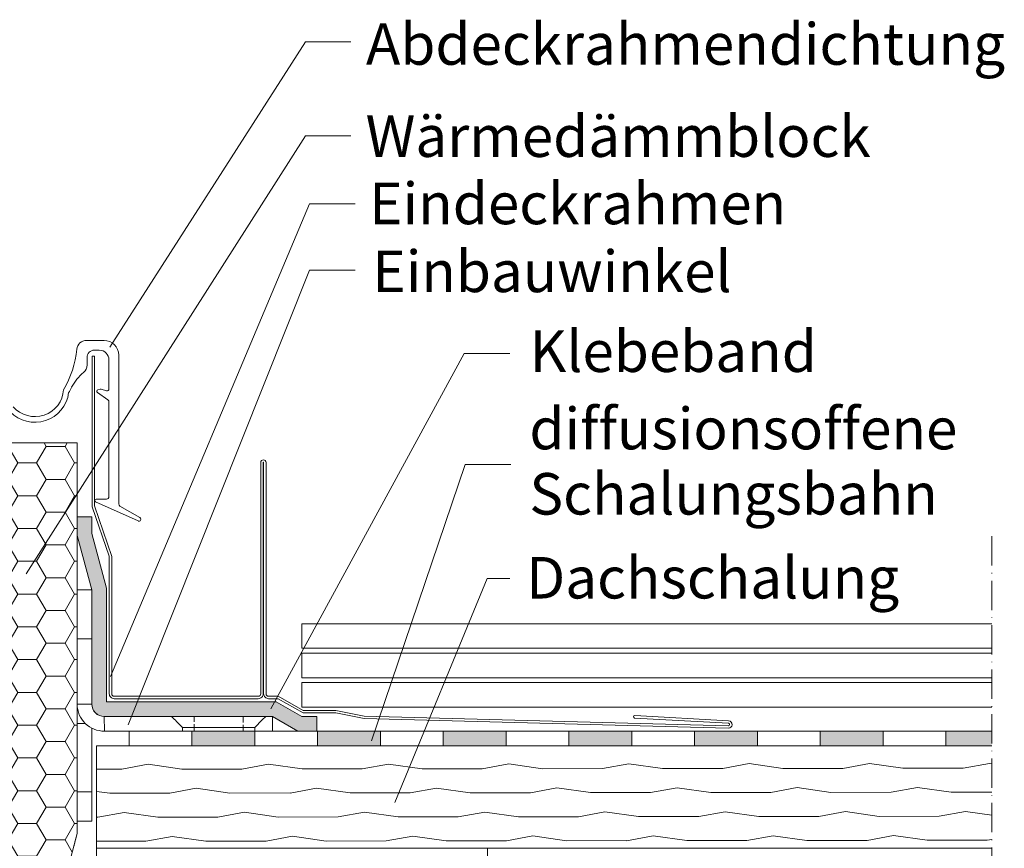
# Model space of a CAD drawing. Units: millimetres. Extents: x 522 to 1832, y 453 to 1626.
# Drawn here: x 1354 to 1556, y 849 to 1019 of the extents above; entities that cross this region are included whole.
import ezdxf

# ---------------------------------------------------------------- set-up
doc = ezdxf.new("R2010")
doc.units = ezdxf.units.MM
doc.linetypes.add('ACAD_ISO10W100', pattern=[18, 12, -3, 0, -3])
for name, color, linetype, lineweight in [('BB Beschriftung Linien', 1, 'Continuous', 15), ('BB Beschriftung Text', 7, 'Continuous', 9), ('Dachdeckung', 7, 'Continuous', 9), ('Dachschalung', 44, 'Continuous', 9), ('Klebeband', 7, 'Continuous', 9), ('Roto Dichtungen', 6, 'Continuous', 9), ('Roto Einbauwinkel', 4, 'Continuous', 9), ('Roto Eindeckrahmen', 5, 'Continuous', 9), ('Roto Wärmedämmblock 1', 2, 'Continuous', 9), ('Schnittlinien', 90, 'ACAD_ISO10W100', 9), ('Sparren 80 x 200 mm', 42, 'Continuous', 9), ('Unterspannbahn', 171, 'Continuous', 9)]:
    doc.layers.add(name, color=color, linetype=linetype, lineweight=lineweight)
doc.styles.get("Standard").update_dxf_attribs({"font": 'ARIAL.TTF'})

# ---------------------------------------------------------------- blocks, each defined once
blk = doc.blocks.new('Roto_Sparren_80x200')
at = {"layer": 'Sparren 80 x 200 mm'}
blk.add_lwpolyline([(40, 0), (-40, 0), (-40, 200), (40, 200)], close=True, dxfattribs=at)

msp = doc.modelspace()

# ---------------------------------------------------------------- hatches: boundary and pattern name
at = {"layer": 'Dachschalung'}
h = msp.add_hatch(dxfattribs=at)
h.set_pattern_fill('HOLZB', color=256, scale=11, angle=333.5, style=0)
h.set_pattern_definition([(190.3699, (8.8459, 38.5204), (39.3491856, 4.9640297), [5.5, -49.5]), (180.0651, (13.28, 32.622), (-14.752452, -4.936119), [12.298374, -12.298374]), (171.9349, (10.826, 27.7), (-24.596728, -0.027908), [6.957016, -27.82804])])
h.paths.add_polyline_path([(1553.04, 870.35), (1369.87, 870.35), (1369.87, 849.35), (1553.04, 849.35)])
at = {"layer": 'Klebeband'}
msp.add_hatch(color=256, dxfattribs=at).paths.add_polyline_path([(1371.9, 902.65), (1368.9, 913.82), (1368.9, 917.2), (1365.9, 917.2), (1365.9, 913.42), (1368.9, 902.25), (1368.9, 878.81, 0.414213), (1371.44, 876.35), (1390.06, 876.35), (1390.06, 876.35), (1405.84, 876.35), (1411.06, 873.35), (1414.97, 873.35), (1414.97, 876.35), (1411.86, 876.35), (1406.64, 879.35), (1371.9, 879.35)])
at = {"layer": 'Roto Wärmedämmblock 1'}
h = msp.add_hatch(dxfattribs=at)
h.set_pattern_fill('HONEY', color=256, scale=31, style=0)
h.set_pattern_definition([(360, (-87.772, 1257.119), (5.8125, 3.3558484), [3.875, -7.75]), (120, (-87.772, 1257.119), (-5.8125, 3.3558484), [3.875, -7.75]), (60, (-87.772, 1257.119), (1e-08, 6.711697), [-7.75, 3.875])])
h.paths.add_polyline_path([(1365.23, 849.85), (1365.23, 849.87)], flags=17)
edge = h.paths.add_edge_path(flags=16)
edge.add_line((1365.25, 849.93), (1365.23, 849.87))
edge.add_line((1365.25, 849.93), (1365.23, 849.87))
edge = h.paths.add_edge_path(flags=17)
edge.add_line((1365.27, 850.02), (1365.25, 849.93))
edge.add_line((1365.27, 850.02), (1365.25, 849.93))
edge = h.paths.add_edge_path(flags=16)
edge.add_line((1365.3, 850.14), (1365.27, 850.02))
edge.add_line((1365.3, 850.14), (1365.27, 850.02))
edge = h.paths.add_edge_path(flags=17)
edge.add_line((1365.34, 850.29), (1365.3, 850.14))
edge.add_line((1365.34, 850.29), (1365.3, 850.14))
edge = h.paths.add_edge_path(flags=17)
edge.add_line((1365.39, 850.47), (1365.34, 850.29))
edge.add_line((1365.39, 850.47), (1365.34, 850.29))
edge = h.paths.add_edge_path(flags=17)
edge.add_line((1365.44, 850.65), (1365.39, 850.47))
edge.add_line((1365.44, 850.65), (1365.39, 850.47))
edge = h.paths.add_edge_path(flags=17)
edge.add_line((1365.49, 850.85), (1365.44, 850.65))
edge.add_line((1365.49, 850.85), (1365.44, 850.65))
h.paths.add_polyline_path([(1365.9, 852.35), (1365.49, 850.85)], flags=17)
edge = h.paths.add_edge_path()
edge.add_line((1335.9, 845.35), (1335.9, 853.44))
edge.add_line((1335.9, 853.44), (1339.9, 855.75))
edge.add_line((1339.9, 855.75), (1342.7, 855.75))
edge.add_line((1342.7, 855.75), (1344.4, 854.05))
edge.add_line((1344.4, 854.05), (1348.4, 854.05))
edge.add_arc((1348.4, 856.05), 2, 269.9988, 360.001)
edge.add_line((1350.4, 856.05), (1350.4, 865.65))
edge.add_arc((1348.4, 865.65), 2, 359.999, 450.0012)
edge.add_line((1348.4, 867.65), (1344.4, 867.65))
edge.add_line((1344.4, 867.65), (1342.7, 865.95))
edge.add_line((1342.7, 865.95), (1339.9, 865.95))
edge.add_line((1339.9, 865.95), (1337.9, 867.1))
edge.add_line((1337.9, 867.1), (1337.9, 883.52))
edge.add_line((1337.9, 883.52), (1340.29, 883.73))
edge.add_arc((1339.9, 888.21), 4.5, 275.0001, 359.9999)
edge.add_line((1344.4, 888.21), (1344.4, 932.35))
edge.add_line((1344.4, 932.35), (1365.9, 932.35))
edge.add_line((1365.9, 932.35), (1365.9, 852.35))
edge.add_line((1365.9, 852.35), (1360.54, 832.35))
edge.add_line((1360.54, 832.35), (1348.5, 832.35))
edge.add_arc((1348.5, 834.35), 2, 164.9997, 270.0001, ccw=False)
edge.add_line((1346.57, 834.87), (1349.38, 845.35))
edge.add_line((1349.38, 845.35), (1335.9, 845.35))
h.paths.add_polyline_path([(1365.9, 852.35), (1365.9, 854.92)], flags=17)
at = {"layer": 'Unterspannbahn'}
h = msp.add_hatch(color=256, dxfattribs=at)
h.paths.add_polyline_path([(1402.23, 873.35), (1389.37, 873.35), (1389.37, 870.35), (1402.23, 870.35)])
h.paths.add_polyline_path([(1427.95, 873.35), (1415.09, 873.35), (1415.09, 870.35), (1427.95, 870.35)])
h.paths.add_polyline_path([(1453.66, 873.35), (1440.8, 873.35), (1440.8, 870.35), (1453.66, 870.35)])
h.paths.add_polyline_path([(1479.37, 873.35), (1466.52, 873.35), (1466.52, 870.35), (1479.37, 870.35)])
h.paths.add_polyline_path([(1505.09, 873.35), (1492.23, 873.35), (1492.23, 870.35), (1505.09, 870.35)])
h.paths.add_polyline_path([(1530.8, 873.35), (1517.95, 873.35), (1517.95, 870.35), (1530.8, 870.35)])
h.paths.add_polyline_path([(1553.04, 873.35), (1543.66, 873.35), (1543.66, 870.35), (1553.04, 870.35)])

# ---------------------------------------------------------------- linework, layer by layer
at = {"layer": 'BB Beschriftung Linien'}
for points in [[(1421.91, 1014.47), (1412.59, 1014.47), (1372.57, 951.95)], [(1421.91, 995.24), (1412.59, 995.24), (1355.47, 905.53)], [(1422.78, 981.32), (1413.47, 981.32), (1372.73, 884.53)], [(1422.78, 967.76), (1413.47, 967.76), (1376.31, 874.62)], [(1454.43, 950.65), (1445.12, 950.65), (1405.53, 877.88)], [(1454.63, 927.91), (1445.32, 927.91), (1426.1, 871.33)], [(1454.44, 904.62), (1449.79, 904.62), (1430.93, 858.74)]]:
    msp.add_lwpolyline(points, dxfattribs=at)
at = {"layer": 'Dachdeckung'}
for p, q in [((1411.89, 895.31), (1553.04, 895.31)), ((1411.89, 890.3), (1411.89, 895.31)), ((1411.89, 890.3), (1553.04, 890.3)), ((1411.89, 889.3), (1553.04, 889.3)), ((1411.89, 884.29), (1411.89, 889.3)), ((1411.89, 884.29), (1553.04, 884.29)), ((1411.89, 878.28), (1411.89, 883.29)), ((1411.89, 883.29), (1553.04, 883.29)), ((1411.89, 878.28), (1553.04, 878.28))]:
    msp.add_line(p, q, dxfattribs=at)
at = {"layer": 'Dachschalung'}
for p, q in [((1369.87, 870.35), (1369.87, 849.35)), ((1553.04, 870.35), (1369.87, 870.35)), ((1369.87, 849.35), (1553.04, 849.35))]:
    msp.add_line(p, q, dxfattribs=at)
at = {"layer": 'Klebeband'}
for p, q in [((1368.9, 917.2), (1365.9, 917.2)), ((1365.9, 913.42), (1365.9, 917.2)), ((1368.9, 913.82), (1368.9, 917.2)), ((1368.9, 902.25), (1365.9, 913.42)), ((1371.9, 902.65), (1368.9, 913.82)), ((1368.9, 902.25), (1368.9, 878.85)), ((1371.9, 902.65), (1371.9, 879.35)), ((1406.64, 879.35), (1371.9, 879.35)), ((1406.64, 879.35), (1411.86, 876.35)), ((1405.84, 876.35), (1371.44, 876.35)), ((1405.84, 876.35), (1411.06, 873.35)), ((1411.86, 876.35), (1414.97, 876.35)), ((1414.97, 873.35), (1414.97, 876.35)), ((1411.06, 873.35), (1414.97, 873.35))]:
    msp.add_line(p, q, dxfattribs=at)
msp.add_arc((1371.4, 878.85), 2.5, 179.0041, 270.9958, dxfattribs=at)
at = {"layer": 'Roto Dichtungen'}
for p, q in [((1371.41, 953.35), (1367.81, 953.35)), ((1369.41, 951.35), (1370.41, 951.35)), ((1367.91, 948.33), (1367.91, 949.85)), ((1372.41, 949.35), (1372.41, 943.43)), ((1374.41, 919.85), (1374.41, 950.35)), ((1370.63, 943.34), (1370.13, 943.21)), ((1371.91, 943.04), (1370.79, 943.34)), ((1370.04, 942.67), (1372.2, 941.16)), ((1372.41, 940.75), (1372.41, 921.34)), ((1371.91, 920.84), (1369.78, 920.84)), ((1369.65, 920.27), (1378.35, 916.37)), ((1378.71, 917.08), (1374.66, 919.42))]:
    msp.add_line(p, q, dxfattribs=at)
for centre, radius, start, end in [((1367.81, 951.35), 2, 89.9996, 174.5381), ((1371.41, 950.35), 3, 359.9995, 90.0004), ((1345.91, 953.44), 20, 329.3765, 354.5384), ((1369.41, 949.85), 1.5, 89.9991, 180.0016), ((1370.41, 949.35), 2, 0.0004, 89.9997), ((1365.91, 948.33), 2, 310.1586, 359.9988), ((1373.65, 939.16), 10, 130.1571, 152.7551), ((1357.25, 943.62), 5.88, 220.81, 356.4248), ((1345.91, 953.44), 21.2, 329.3766, 332.7545), ((1370.21, 942.92), 0.3, 104.9995, 235.0033), ((1370.71, 943.05), 0.3, 74.998, 105.002), ((1372.01, 943.43), 0.4, 255.0029, 359.9955), ((1357.25, 943.54), 6.96, 223.6182, 352.6351), ((1371.91, 940.75), 0.5, 0.0027, 55.0024), ((1369.78, 920.54), 0.3, 89.9964, 245.9999), ((1371.91, 921.34), 0.5, 269.9977, 359.9997), ((1374.91, 919.85), 0.5, 180.0023, 240), ((1378.51, 916.73), 0.4, 246.0001, 60)]:
    msp.add_arc(centre, radius, start, end, dxfattribs=at)
at = {"layer": 'Roto Einbauwinkel'}
for p, q in [((1365.9, 902.25), (1368.9, 902.25)), ((1365.9, 854.92), (1365.9, 902.25)), ((1368.9, 902.25), (1368.9, 892.25)), ((1368.9, 892.25), (1365.9, 892.25)), ((1368.9, 892.25), (1368.9, 878.85)), ((1365.9, 878.85), (1368.9, 878.85)), ((1367.54, 874.92), (1365.9, 874.92)), ((1371.44, 876.35), (1371.49, 873.35)), ((1405.84, 876.35), (1371.44, 876.35)), ((1389.84, 876.35), (1389.84, 875.28)), ((1389.84, 874.78), (1389.84, 874.1)), ((1399.84, 875.11), (1399.84, 876.35)), ((1399.84, 874.1), (1399.84, 874.61)), ((1405.84, 873.35), (1405.84, 876.35)), ((1368.9, 860.92), (1368.9, 873.95)), ((1405.84, 873.35), (1371.46, 873.35)), ((1387.46, 874.1), (1387.46, 873.35)), ((1389.84, 873.35), (1389.84, 874.1)), ((1399.84, 874.1), (1389.84, 874.1)), ((1399.84, 873.35), (1399.84, 874.1)), ((1402.22, 873.35), (1402.22, 874.1)), ((1365.9, 860.92), (1368.9, 860.92)), ((1368.9, 860.92), (1368.9, 854.92)), ((1365.9, 854.92), (1368.9, 854.92))]:
    msp.add_line(p, q, dxfattribs=at)
at = {"layer": 'Roto Einbauwinkel', "flags": 128}
for points in [[(1389.84, 874.1), (1389.41, 874.1), (1388.99, 874.1), (1388.6, 874.1), (1388.25, 874.1), (1387.95, 874.1), (1387.72, 874.1), (1387.55, 874.1), (1387.46, 874.1)], [(1402.22, 874.1), (1402.13, 874.1), (1401.96, 874.1), (1401.72, 874.1), (1401.42, 874.1), (1401.08, 874.1), (1400.69, 874.1), (1400.27, 874.1), (1399.84, 874.1)]]:
    msp.add_lwpolyline(points, dxfattribs=at)
at = {"layer": 'Roto Einbauwinkel'}
for radius, start, end in [(5.5, 180.16, 270.9999), (2.5, 179.9994, 271.0006)]:
    msp.add_arc((1371.4, 878.85), radius, start, end, dxfattribs=at)
msp.add_open_spline([(1387.46, 874.1), (1387.41, 874.15), (1386.65, 874.89), (1385.9, 875.65), (1385.2, 876.35)], degree=3, knots=[0, 0, 0, 0, 0.062213, 1, 1, 1, 1], dxfattribs=at)
msp.add_open_spline([(1404.48, 876.35), (1402.22, 874.1)], degree=1, dxfattribs=at)
at = {"layer": 'Roto Eindeckrahmen'}
for p, q in [((1368.96, 950.1), (1369.46, 950.1)), ((1368.96, 919.26), (1368.96, 950.1)), ((1369.46, 919.46), (1369.46, 950.1)), ((1403.46, 928.35), (1403.46, 880.99)), ((1403.96, 928.35), (1403.96, 880.99)), ((1404.06, 880.99), (1404.06, 928.35)), ((1404.56, 880.99), (1404.56, 928.35)), ((1372.47, 909.15), (1368.96, 919.26)), ((1372.97, 909.12), (1369.46, 919.46)), ((1372.47, 880.99), (1372.47, 909.15)), ((1372.97, 880.99), (1372.97, 909.12)), ((1402.96, 880.49), (1373.47, 880.49)), ((1402.96, 879.99), (1373.47, 879.99)), ((1407.02, 880.49), (1405.06, 880.49)), ((1407.02, 879.99), (1405.06, 879.99)), ((1412.12, 877.6), (1407.02, 880.49)), ((1412.12, 877.1), (1407.02, 879.99)), ((1418.86, 877.59), (1412.12, 877.6)), ((1418.86, 877.09), (1412.12, 877.1)), ((1424.63, 876.4), (1418.86, 877.59)), ((1424.62, 875.9), (1418.86, 877.09)), ((1479.99, 876.52), (1499.21, 875.45)), ((1499.13, 873.95), (1424.62, 875.9)), ((1499.12, 874.45), (1424.63, 876.4)), ((1479.97, 876.02), (1499.19, 874.95))]:
    msp.add_line(p, q, dxfattribs=at)
for centre, radius, start, end in [((1404.01, 928.35), 0.55, 0.0002, 179.9998), ((1404.01, 928.35), 0.05, 359.9936, 180.0064), ((1373.47, 880.99), 1, 180.0004, 270.0012), ((1373.47, 880.99), 0.5, 180.0003, 270.0023), ((1402.96, 880.99), 1, 269.9994, 0), ((1402.96, 880.99), 0.5, 269.9977, 0.0018), ((1405.06, 880.99), 1, 180, 270.0006), ((1405.06, 880.99), 0.5, 179.9942, 270.0047), ((1480, 876.27), 0.251, 92.273, 261.3385), ((1499.17, 874.7), 0.75, 266.8062, 86.8053), ((1499.17, 874.7), 0.25, 266.8083, 86.8032)]:
    msp.add_arc(centre, radius, start, end, dxfattribs=at)
at = {"layer": 'Roto Wärmedämmblock 1'}
for p, q in [((1344.4, 932.35), (1365.9, 932.35)), ((1365.9, 932.35), (1365.9, 852.35)), ((1365.9, 852.35), (1360.54, 832.35)), ((1365.9, 852.35), (1365.49, 850.85)), ((1365.9, 852.35), (1365.49, 850.85))]:
    msp.add_line(p, q, dxfattribs=at)
at = {"layer": 'Roto Wärmedämmblock 1', "flags": 128}
msp.add_lwpolyline([(1365.49, 850.85), (1365.44, 850.65), (1365.39, 850.47), (1365.34, 850.29), (1365.3, 850.14), (1365.27, 850.02), (1365.25, 849.93), (1365.23, 849.87), (1365.23, 849.85)], dxfattribs=at)
msp.add_lwpolyline([(1365.49, 850.85), (1365.44, 850.65), (1365.39, 850.47), (1365.34, 850.29), (1365.3, 850.14), (1365.27, 850.02), (1365.25, 849.93), (1365.23, 849.87), (1365.23, 849.85)], dxfattribs=at)
at = {"layer": 'Schnittlinien', "ltscale": 0.5}
msp.add_line((1553.04, 913.24), (1553.04, 583.74), dxfattribs=at)
at = {"layer": 'Unterspannbahn'}
for p, q in [((1376.52, 870.35), (1376.52, 873.35)), ((1553.04, 873.35), (1376.52, 873.35)), ((1389.37, 873.35), (1389.37, 870.35)), ((1402.23, 870.35), (1402.23, 873.35)), ((1415.09, 873.35), (1415.09, 870.35)), ((1427.95, 870.35), (1427.95, 873.35)), ((1440.8, 873.35), (1440.8, 870.35)), ((1453.66, 870.35), (1453.66, 873.35)), ((1466.52, 873.35), (1466.52, 870.35)), ((1479.37, 870.35), (1479.37, 873.35)), ((1492.23, 873.35), (1492.23, 870.35)), ((1505.09, 870.35), (1505.09, 873.35)), ((1517.95, 873.35), (1517.95, 870.35)), ((1530.8, 870.35), (1530.8, 873.35)), ((1543.66, 873.35), (1543.66, 870.35)), ((1376.52, 870.35), (1553.04, 870.35))]:
    msp.add_line(p, q, dxfattribs=at)

# ---------------------------------------------------------------- block references
at = {"layer": 'Sparren 80 x 200 mm'}
msp.add_blockref('Roto_Sparren_80x200', (1409.87, 649.35), dxfattribs=at)

# ---------------------------------------------------------------- texts
at = {"layer": 'BB Beschriftung Text', "char_height": 8.5, "attachment_point": 1, "line_spacing_factor": 0.942857}
for s, insert, width in [('Abdeckrahmendichtung', (1424.98, 1018.28), 134.1655), ('Wärmedämmblock', (1424.92, 999.41), 131.5538), ('Eindeckrahmen', (1425.66, 985.63), 128.8907), ('Einbauwinkel', (1426.31, 971.73), 128.8907), ('Klebeband', (1458.51, 955.38), 128.8907), ('diffusionsoffene Schalungsbahn', (1458.43, 939.54), 89.6759), ('Dachschalung', (1457.79, 909), 83.503)]:
    msp.add_mtext(s, dxfattribs=dict(at, insert=insert, width=width))

doc.saveas('drawing.dxf')
